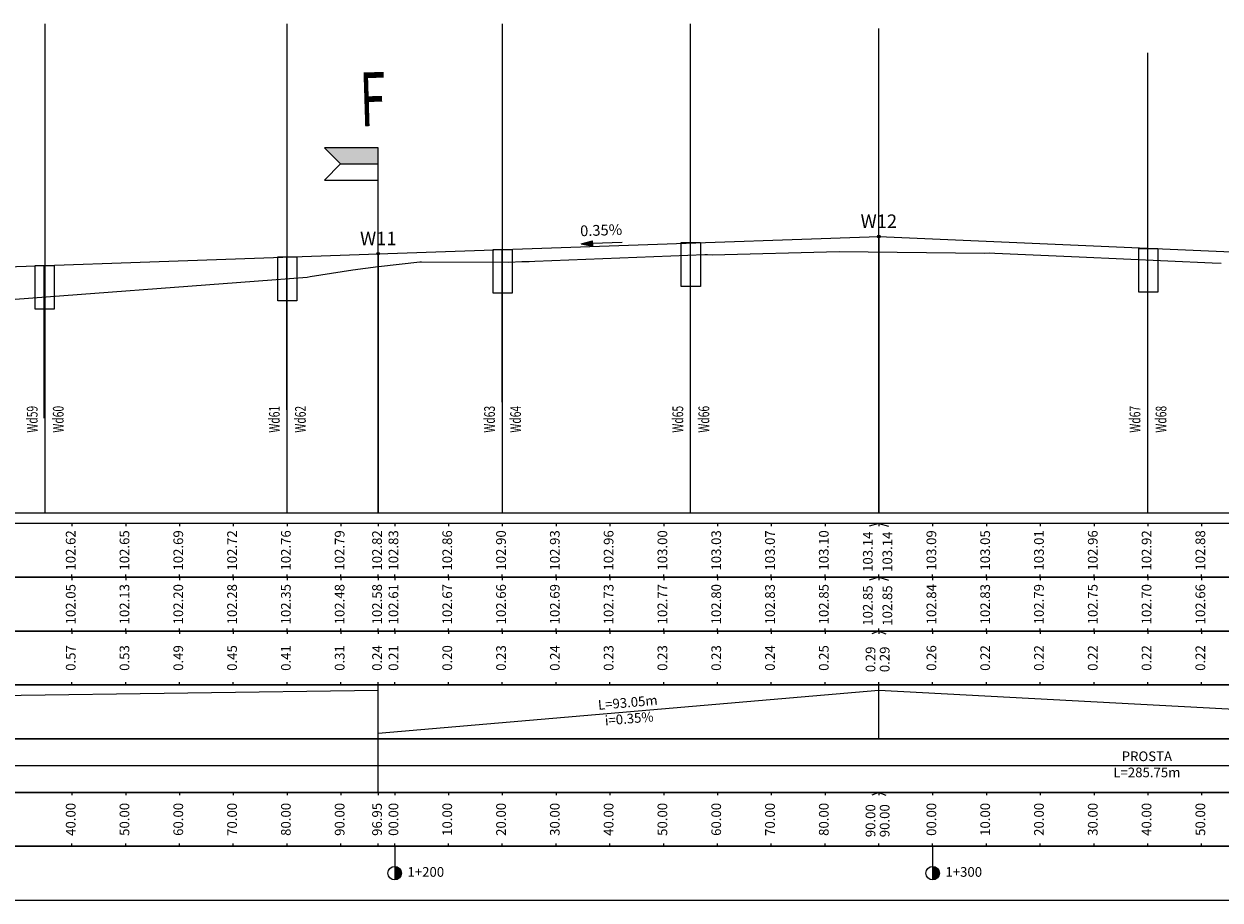
# Model space of a CAD drawing. Extents: x 0 to 14831313, y 0 to 11657113.
# Drawn here: x 7417017 to 7417240, y 5828497 to 5828660 of the extents above; entities that cross this region are included whole.
import ezdxf
from ezdxf.enums import TextEntityAlignment as Align

# ---------------------------------------------------------------- set-up
doc = ezdxf.new("R2010")
doc.units = 0
doc.layers.get('0').update_dxf_attribs({"lineweight": 15})
for name, color, linetype in [('C-DROGI-PROFILE', 7, 'Continuous'), ('C-DROGI-PROFILE-ETYKIETY', 7, 'Continuous'), ('C-DROGI-PROFILE-WIDOKI', 7, 'Continuous'), ('C-DROGI-PROFILE-WIDOKI-ETYKIETY', 7, 'Continuous'), ('wpusty_niweleta', 150, 'Continuous'), ('wpusty_niweleta_opis', 150, 'Continuous'), ('zjazdy_niweleta', 10, 'Continuous')]:
    doc.layers.add(name, color=color, linetype=linetype)
doc.layers.add('niweleta opis', color=10, linetype='Continuous', lineweight=25)
doc.styles.add('isocpeur', font='isocpeur.ttf', dxfattribs={"width": 0.65})
doc.styles.get("Standard").update_dxf_attribs({"font": 'romans.shx', "width": 0.6})

# ---------------------------------------------------------------- blocks, each defined once
blk = doc.blocks.new('kilometraz')
at = {"linetype": 'ByBlock', "lineweight": -2}
blk.add_hatch(color=0, dxfattribs=at).paths.add_polyline_path([(0, -0.5, 0.414214), (0.5, 0, 0.414214), (0, 0.5)])
at = {"color": 0, "linetype": 'ByBlock', "lineweight": -2}
blk.add_line((0, 0.5), (0, -0.5), dxfattribs=at)
blk.add_circle((0, 0), 0.5, dxfattribs=at)
blk = doc.blocks.new('strzalka_poziom_2')
blk.add_hatch(color=256).paths.add_polyline_path([(1, 0.091), (1, -0.091), (1.391, 0)])
blk.add_line((1, 0.091), (1, -0.091))
for points in [[(0, 0), (1, 0)], [(1.391, 0), (1, 0.091)], [(1.391, 0), (1, -0.091)]]:
    blk.add_lwpolyline(points)

msp = doc.modelspace()

# ---------------------------------------------------------------- hatches: boundary and pattern name
at = {"layer": 'zjazdy_niweleta', "linetype": 'ByBlock', "lineweight": 20}
h = msp.add_hatch(color=1, dxfattribs=at)
h.dxf.hatch_style = 1
h.paths.add_polyline_path([(7417083.274, 5828637.307), (7417073.274, 5828637.307), (7417076.274, 5828634.307), (7417083.274, 5828634.307)])

# ---------------------------------------------------------------- linework, layer by layer
at = {"color": 3}
for p, q in [((7417021.324, 5828569.461), (7417021.324, 5828660.336)), ((7417021.324, 5828569.461), (7417021.324, 5828660.336)), ((7417066.333, 5828569.461), (7417066.333, 5828660.336)), ((7417106.333, 5828569.461), (7417106.333, 5828660.336)), ((7417141.333, 5828569.461), (7417141.333, 5828660.336)), ((7417226.325, 5828569.461), (7417226.325, 5828654.937))]:
    msp.add_line(p, q, dxfattribs=at)
msp.add_line((7417176.324, 5828569.461), (7417176.324, 5828659.484))
at = {"layer": 'C-DROGI-PROFILE', "color": 6, "linetype": 'Continuous', "lineweight": -3}
for p, q in [((7417083.274, 5828617.623), (7417176.324, 5828620.835)), ((7417176.324, 5828620.835), (7417326.325, 5828614.296)), ((7416502.244, 5828597.287), (7417083.274, 5828617.623))]:
    msp.add_line(p, q, dxfattribs=at)
at = {"layer": 'C-DROGI-PROFILE', "color": 94, "linetype": 'Continuous', "lineweight": -3}
for p, q in [((7417145.362, 5828617.44), (7417168.928, 5828618.053)), ((7417168.928, 5828618.053), (7417195.959, 5828617.7)), ((7417083.325, 5828615.26), (7417091.023, 5828616.093)), ((7417091.023, 5828616.093), (7417091.281, 5828616.139)), ((7417091.281, 5828616.139), (7417107.534, 5828616.069)), ((7417107.534, 5828616.069), (7417109.932, 5828616.149)), ((7417109.932, 5828616.149), (7417111.337, 5828616.168)), ((7417111.337, 5828616.168), (7417112.344, 5828616.224)), ((7417112.344, 5828616.224), (7417143.969, 5828617.45)), ((7417143.969, 5828617.45), (7417144.463, 5828617.468)), ((7417144.463, 5828617.468), (7417145.362, 5828617.44)), ((7417195.959, 5828617.7), (7417196.979, 5828617.752)), ((7417196.979, 5828617.752), (7417197.901, 5828617.736)), ((7417197.901, 5828617.736), (7417213.555, 5828617.064)), ((7417213.555, 5828617.064), (7417238.288, 5828615.945)), ((7417238.288, 5828615.945), (7417239.962, 5828615.838)), ((7417070.596, 5828613.356), (7417078.532, 5828614.646)), ((7417078.532, 5828614.646), (7417083.277, 5828615.257)), ((7417083.277, 5828615.257), (7417083.29, 5828615.258)), ((7417083.29, 5828615.258), (7417083.311, 5828615.261)), ((7417083.311, 5828615.261), (7417083.325, 5828615.26)), ((7416983.321, 5828606.753), (7417063.505, 5828612.755)), ((7417063.505, 5828612.755), (7417070.082, 5828613.254)), ((7417070.082, 5828613.254), (7417070.596, 5828613.356))]:
    msp.add_line(p, q, dxfattribs=at)
at = {"layer": 'C-DROGI-PROFILE', "color": 1, "linetype": 'Continuous', "lineweight": -3}
for centre in [(7417176.324, 5828620.835), (7417083.274, 5828617.623)]:
    msp.add_circle(centre, 0.25, dxfattribs=at)
at = {"layer": 'C-DROGI-PROFILE-ETYKIETY', "color": 7, "linetype": 'Continuous', "lineweight": -3}
for p, q in [((7417176.324, 5828620.835), (7417176.324, 5828569.461)), ((7417083.274, 5828617.623), (7417083.274, 5828569.461))]:
    msp.add_line(p, q, dxfattribs=at)
at = {"layer": 'C-DROGI-PROFILE-WIDOKI', "color": 7, "linetype": 'Continuous', "lineweight": -3}
for p, q in [((7415885.824, 5828569.461), (7417570.716, 5828569.461)), ((7417026.324, 5828567.461), (7417026.324, 5828566.961)), ((7417036.324, 5828567.461), (7417036.324, 5828566.961)), ((7417046.324, 5828567.461), (7417046.324, 5828566.961)), ((7417056.324, 5828567.461), (7417056.324, 5828566.961)), ((7417066.324, 5828567.461), (7417066.324, 5828566.961)), ((7417076.324, 5828567.461), (7417076.324, 5828566.961)), ((7417086.324, 5828567.461), (7417086.324, 5828566.961)), ((7417096.324, 5828567.461), (7417096.324, 5828566.961)), ((7417106.324, 5828567.461), (7417106.324, 5828566.961)), ((7417116.324, 5828567.461), (7417116.324, 5828566.961)), ((7417126.324, 5828567.461), (7417126.324, 5828566.961)), ((7417136.324, 5828567.461), (7417136.324, 5828566.961)), ((7417146.324, 5828567.461), (7417146.324, 5828566.961)), ((7417156.324, 5828567.461), (7417156.324, 5828566.961)), ((7417166.324, 5828567.461), (7417166.324, 5828566.961)), ((7417176.324, 5828567.461), (7417176.324, 5828566.961)), ((7417186.324, 5828567.461), (7417186.324, 5828566.961)), ((7417196.324, 5828567.461), (7417196.324, 5828566.961)), ((7417206.324, 5828567.461), (7417206.324, 5828566.961)), ((7417216.324, 5828567.461), (7417216.324, 5828566.961)), ((7417226.324, 5828567.461), (7417226.324, 5828566.961)), ((7417236.324, 5828567.461), (7417236.324, 5828566.961)), ((7417026.324, 5828557.461), (7417026.324, 5828557.961)), ((7417036.324, 5828557.461), (7417036.324, 5828557.961)), ((7417046.324, 5828557.461), (7417046.324, 5828557.961)), ((7417056.324, 5828557.461), (7417056.324, 5828557.961)), ((7417066.324, 5828557.461), (7417066.324, 5828557.961)), ((7417076.324, 5828557.461), (7417076.324, 5828557.961)), ((7417086.324, 5828557.461), (7417086.324, 5828557.961)), ((7417096.324, 5828557.461), (7417096.324, 5828557.961)), ((7417106.324, 5828557.461), (7417106.324, 5828557.961)), ((7417116.324, 5828557.461), (7417116.324, 5828557.961)), ((7417126.324, 5828557.461), (7417126.324, 5828557.961)), ((7417136.324, 5828557.461), (7417136.324, 5828557.961)), ((7417146.324, 5828557.461), (7417146.324, 5828557.961)), ((7417156.324, 5828557.461), (7417156.324, 5828557.961)), ((7417166.324, 5828557.461), (7417166.324, 5828557.961)), ((7417176.324, 5828557.461), (7417176.324, 5828557.961)), ((7417186.324, 5828557.461), (7417186.324, 5828557.961)), ((7417196.324, 5828557.461), (7417196.324, 5828557.961)), ((7417206.324, 5828557.461), (7417206.324, 5828557.961)), ((7417216.324, 5828557.461), (7417216.324, 5828557.961)), ((7417226.324, 5828557.461), (7417226.324, 5828557.961)), ((7417236.324, 5828557.461), (7417236.324, 5828557.961)), ((7417026.324, 5828557.461), (7417026.324, 5828556.961)), ((7417036.324, 5828557.461), (7417036.324, 5828556.961)), ((7417046.324, 5828557.461), (7417046.324, 5828556.961)), ((7417056.324, 5828557.461), (7417056.324, 5828556.961)), ((7417066.324, 5828557.461), (7417066.324, 5828556.961)), ((7417076.324, 5828557.461), (7417076.324, 5828556.961)), ((7417086.324, 5828557.461), (7417086.324, 5828556.961)), ((7417096.324, 5828557.461), (7417096.324, 5828556.961)), ((7417106.324, 5828557.461), (7417106.324, 5828556.961)), ((7417116.324, 5828557.461), (7417116.324, 5828556.961)), ((7417126.324, 5828557.461), (7417126.324, 5828556.961)), ((7417136.324, 5828557.461), (7417136.324, 5828556.961)), ((7417146.324, 5828557.461), (7417146.324, 5828556.961)), ((7417156.324, 5828557.461), (7417156.324, 5828556.961)), ((7417166.324, 5828557.461), (7417166.324, 5828556.961)), ((7417176.324, 5828557.461), (7417176.324, 5828556.961)), ((7417186.324, 5828557.461), (7417186.324, 5828556.961)), ((7417196.324, 5828557.461), (7417196.324, 5828556.961)), ((7417206.324, 5828557.461), (7417206.324, 5828556.961)), ((7417216.324, 5828557.461), (7417216.324, 5828556.961)), ((7417226.324, 5828557.461), (7417226.324, 5828556.961)), ((7417236.324, 5828557.461), (7417236.324, 5828556.961)), ((7417026.324, 5828547.461), (7417026.324, 5828547.961)), ((7417026.324, 5828547.461), (7417026.324, 5828546.961)), ((7417036.324, 5828547.461), (7417036.324, 5828547.961)), ((7417036.324, 5828547.461), (7417036.324, 5828546.961)), ((7417046.324, 5828547.461), (7417046.324, 5828547.961)), ((7417046.324, 5828547.461), (7417046.324, 5828546.961)), ((7417056.324, 5828547.461), (7417056.324, 5828547.961)), ((7417056.324, 5828547.461), (7417056.324, 5828546.961)), ((7417066.324, 5828547.461), (7417066.324, 5828547.961)), ((7417066.324, 5828547.461), (7417066.324, 5828546.961)), ((7417076.324, 5828547.461), (7417076.324, 5828547.961)), ((7417076.324, 5828547.461), (7417076.324, 5828546.961)), ((7417086.324, 5828547.461), (7417086.324, 5828547.961)), ((7417086.324, 5828547.461), (7417086.324, 5828546.961)), ((7417096.324, 5828547.461), (7417096.324, 5828547.961)), ((7417096.324, 5828547.461), (7417096.324, 5828546.961)), ((7417106.324, 5828547.461), (7417106.324, 5828547.961)), ((7417106.324, 5828547.461), (7417106.324, 5828546.961)), ((7417116.324, 5828547.461), (7417116.324, 5828547.961)), ((7417116.324, 5828547.461), (7417116.324, 5828546.961)), ((7417126.324, 5828547.461), (7417126.324, 5828547.961)), ((7417126.324, 5828547.461), (7417126.324, 5828546.961)), ((7417136.324, 5828547.461), (7417136.324, 5828547.961)), ((7417136.324, 5828547.461), (7417136.324, 5828546.961)), ((7417146.324, 5828547.461), (7417146.324, 5828547.961)), ((7417146.324, 5828547.461), (7417146.324, 5828546.961)), ((7417156.324, 5828547.461), (7417156.324, 5828547.961)), ((7417156.324, 5828547.461), (7417156.324, 5828546.961)), ((7417166.324, 5828547.461), (7417166.324, 5828547.961)), ((7417166.324, 5828547.461), (7417166.324, 5828546.961)), ((7417176.324, 5828547.461), (7417176.324, 5828547.961)), ((7417176.324, 5828547.461), (7417176.324, 5828546.961)), ((7417186.324, 5828547.461), (7417186.324, 5828547.961)), ((7417186.324, 5828547.461), (7417186.324, 5828546.961)), ((7417196.324, 5828547.461), (7417196.324, 5828547.961)), ((7417196.324, 5828547.461), (7417196.324, 5828546.961)), ((7417206.324, 5828547.461), (7417206.324, 5828547.961)), ((7417206.324, 5828547.461), (7417206.324, 5828546.961)), ((7417216.324, 5828547.461), (7417216.324, 5828547.961)), ((7417216.324, 5828547.461), (7417216.324, 5828546.961)), ((7417226.324, 5828547.461), (7417226.324, 5828547.961)), ((7417226.324, 5828547.461), (7417226.324, 5828546.961)), ((7417236.324, 5828547.461), (7417236.324, 5828547.961)), ((7417236.324, 5828547.461), (7417236.324, 5828546.961)), ((7417026.324, 5828537.461), (7417026.324, 5828537.961)), ((7417036.324, 5828537.461), (7417036.324, 5828537.961)), ((7417046.324, 5828537.461), (7417046.324, 5828537.961)), ((7417056.324, 5828537.461), (7417056.324, 5828537.961)), ((7417066.324, 5828537.461), (7417066.324, 5828537.961)), ((7417076.324, 5828537.461), (7417076.324, 5828537.961)), ((7417086.324, 5828537.461), (7417086.324, 5828537.961)), ((7417096.324, 5828537.461), (7417096.324, 5828537.961)), ((7417106.324, 5828537.461), (7417106.324, 5828537.961)), ((7417116.324, 5828537.461), (7417116.324, 5828537.961)), ((7417126.324, 5828537.461), (7417126.324, 5828537.961)), ((7417136.324, 5828537.461), (7417136.324, 5828537.961)), ((7417146.324, 5828537.461), (7417146.324, 5828537.961)), ((7417156.324, 5828537.461), (7417156.324, 5828537.961)), ((7417166.324, 5828537.461), (7417166.324, 5828537.961)), ((7417176.324, 5828537.461), (7417176.324, 5828537.961)), ((7417186.324, 5828537.461), (7417186.324, 5828537.961)), ((7417196.324, 5828537.461), (7417196.324, 5828537.961)), ((7417206.324, 5828537.461), (7417206.324, 5828537.961)), ((7417216.324, 5828537.461), (7417216.324, 5828537.961)), ((7417226.324, 5828537.461), (7417226.324, 5828537.961)), ((7417236.324, 5828537.461), (7417236.324, 5828537.961)), ((7417083.274, 5828527.461), (7417083.274, 5828537.461)), ((7417176.324, 5828527.461), (7417176.324, 5828537.461)), ((7417083.277, 5828517.461), (7417083.277, 5828527.461)), ((7417026.324, 5828517.461), (7417026.324, 5828516.961)), ((7417036.324, 5828517.461), (7417036.324, 5828516.961)), ((7417046.324, 5828517.461), (7417046.324, 5828516.961)), ((7417056.324, 5828517.461), (7417056.324, 5828516.961)), ((7417066.324, 5828517.461), (7417066.324, 5828516.961)), ((7417076.324, 5828517.461), (7417076.324, 5828516.961)), ((7417086.324, 5828517.461), (7417086.324, 5828516.961)), ((7417096.324, 5828517.461), (7417096.324, 5828516.961)), ((7417106.324, 5828517.461), (7417106.324, 5828516.961)), ((7417116.324, 5828517.461), (7417116.324, 5828516.961)), ((7417126.324, 5828517.461), (7417126.324, 5828516.961)), ((7417136.324, 5828517.461), (7417136.324, 5828516.961)), ((7417146.324, 5828517.461), (7417146.324, 5828516.961)), ((7417156.324, 5828517.461), (7417156.324, 5828516.961)), ((7417166.324, 5828517.461), (7417166.324, 5828516.961)), ((7417176.324, 5828517.461), (7417176.324, 5828516.961)), ((7417186.324, 5828517.461), (7417186.324, 5828516.961)), ((7417196.324, 5828517.461), (7417196.324, 5828516.961)), ((7417206.324, 5828517.461), (7417206.324, 5828516.961)), ((7417216.324, 5828517.461), (7417216.324, 5828516.961)), ((7417226.324, 5828517.461), (7417226.324, 5828516.961)), ((7417236.324, 5828517.461), (7417236.324, 5828516.961)), ((7417026.324, 5828507.461), (7417026.324, 5828507.961)), ((7417036.324, 5828507.461), (7417036.324, 5828507.961)), ((7417046.324, 5828507.461), (7417046.324, 5828507.961)), ((7417056.324, 5828507.461), (7417056.324, 5828507.961)), ((7417066.324, 5828507.461), (7417066.324, 5828507.961)), ((7417076.324, 5828507.461), (7417076.324, 5828507.961)), ((7417086.324, 5828507.461), (7417086.324, 5828507.961)), ((7417086.324, 5828507.461), (7417086.324, 5828502.461)), ((7417096.324, 5828507.461), (7417096.324, 5828507.961)), ((7417106.324, 5828507.461), (7417106.324, 5828507.961)), ((7417116.324, 5828507.461), (7417116.324, 5828507.961)), ((7417126.324, 5828507.461), (7417126.324, 5828507.961)), ((7417136.324, 5828507.461), (7417136.324, 5828507.961)), ((7417146.324, 5828507.461), (7417146.324, 5828507.961)), ((7417156.324, 5828507.461), (7417156.324, 5828507.961)), ((7417166.324, 5828507.461), (7417166.324, 5828507.961)), ((7417176.324, 5828507.461), (7417176.324, 5828507.961)), ((7417186.324, 5828507.461), (7417186.324, 5828507.961)), ((7417186.324, 5828507.461), (7417186.324, 5828502.461)), ((7417196.324, 5828507.461), (7417196.324, 5828507.961)), ((7417206.324, 5828507.461), (7417206.324, 5828507.961)), ((7417216.324, 5828507.461), (7417216.324, 5828507.961)), ((7417226.324, 5828507.461), (7417226.324, 5828507.961)), ((7417236.324, 5828507.461), (7417236.324, 5828507.961))]:
    msp.add_line(p, q, dxfattribs=at)
at = {"layer": 'C-DROGI-PROFILE-WIDOKI', "color": 1, "linetype": 'Continuous', "lineweight": -3}
for p, q in [((7417083.274, 5828567.461), (7417083.274, 5828566.961)), ((7417176.324, 5828567.461), (7417176.324, 5828566.961)), ((7417083.274, 5828557.461), (7417083.274, 5828557.961)), ((7417176.324, 5828557.461), (7417176.324, 5828557.961)), ((7417083.274, 5828557.461), (7417083.274, 5828556.961)), ((7417176.324, 5828557.461), (7417176.324, 5828556.961)), ((7417083.274, 5828547.461), (7417083.274, 5828547.961)), ((7417083.274, 5828547.461), (7417083.274, 5828546.961)), ((7417176.324, 5828547.461), (7417176.324, 5828547.961)), ((7417176.324, 5828547.461), (7417176.324, 5828546.961)), ((7417083.274, 5828537.461), (7417083.274, 5828537.961)), ((7417176.324, 5828537.461), (7417176.324, 5828537.961)), ((7417083.274, 5828517.461), (7417083.274, 5828516.961)), ((7417176.324, 5828517.461), (7417176.324, 5828516.961)), ((7417083.274, 5828507.461), (7417083.274, 5828507.961)), ((7417176.324, 5828507.461), (7417176.324, 5828507.961))]:
    msp.add_line(p, q, dxfattribs=at)
at = {"layer": 'C-DROGI-PROFILE-WIDOKI', "color": 6, "linetype": 'Continuous', "lineweight": -3}
for p, q in [((7416502.244, 5828528.461), (7417083.274, 5828536.461)), ((7417083.274, 5828528.461), (7417176.324, 5828536.461)), ((7417176.324, 5828536.461), (7417326.325, 5828528.461)), ((7416471.57, 5828522.461), (7417369.025, 5828522.461))]:
    msp.add_line(p, q, dxfattribs=at)
at = {"layer": 'C-DROGI-PROFILE-WIDOKI', "color": 7, "linetype": 'Continuous', "lineweight": -3}
for points in [[(7415886.324, 5828557.461), (7417570.716, 5828557.461), (7417570.716, 5828567.461), (7415886.324, 5828567.461)], [(7415886.324, 5828547.461), (7417570.716, 5828547.461), (7417570.716, 5828557.461), (7415886.324, 5828557.461)], [(7415886.324, 5828537.461), (7417570.716, 5828537.461), (7417570.716, 5828547.461), (7415886.324, 5828547.461)], [(7415886.324, 5828527.461), (7417570.716, 5828527.461), (7417570.716, 5828537.461), (7415886.324, 5828537.461)], [(7415886.324, 5828517.461), (7417570.716, 5828517.461), (7417570.716, 5828527.461), (7415886.324, 5828527.461)], [(7415886.324, 5828507.461), (7417570.716, 5828507.461), (7417570.716, 5828517.461), (7415886.324, 5828517.461)], [(7415886.324, 5828497.461), (7417570.716, 5828497.461), (7417570.716, 5828507.461), (7415886.324, 5828507.461)]]:
    msp.add_3dface(points, dxfattribs=at)
at = {"layer": 'C-DROGI-PROFILE-WIDOKI-ETYKIETY', "color": 7, "linetype": 'Continuous', "lineweight": -3}
for p, q in [((7417176.324, 5828567.461), (7417174.506, 5828566.961)), ((7417176.324, 5828567.461), (7417178.141, 5828566.961)), ((7417176.324, 5828557.461), (7417174.506, 5828556.961)), ((7417176.324, 5828557.461), (7417178.141, 5828556.961)), ((7417176.324, 5828547.461), (7417175.006, 5828546.961)), ((7417176.324, 5828547.461), (7417177.641, 5828546.961)), ((7417176.324, 5828517.461), (7417175.006, 5828516.961)), ((7417176.324, 5828517.461), (7417177.641, 5828516.961))]:
    msp.add_line(p, q, dxfattribs=at)
at = {"layer": 'wpusty_niweleta', "linetype": 'ByBlock'}
for points in [[(7417104.604, 5828618.43), (7417108.142, 5828618.43), (7417108.142, 5828610.272), (7417104.604, 5828610.272)], [(7417139.604, 5828619.696), (7417143.142, 5828619.696), (7417143.142, 5828611.538), (7417139.604, 5828611.538)], [(7417224.628, 5828618.613), (7417228.167, 5828618.613), (7417228.167, 5828610.455), (7417224.628, 5828610.455)], [(7417064.601, 5828617.034), (7417068.14, 5828617.034), (7417068.14, 5828608.876), (7417064.601, 5828608.876)], [(7417019.487, 5828615.45), (7417023.026, 5828615.45), (7417023.026, 5828607.292), (7417019.487, 5828607.292)]]:
    msp.add_lwpolyline(points, close=True, dxfattribs=at)
for points in [[(7417106.3, 5828589.997), (7417106.3, 5828618.43)], [(7417141.3, 5828591.263), (7417141.3, 5828619.696)], [(7417226.325, 5828590.18), (7417226.325, 5828618.613)], [(7417066.297, 5828588.601), (7417066.297, 5828617.034)], [(7417021.184, 5828587.017), (7417021.184, 5828615.45)]]:
    msp.add_lwpolyline(points, dxfattribs=at)
at = {"layer": 'zjazdy_niweleta'}
for p, q in [((7417073.274, 5828637.307), (7417076.274, 5828634.307)), ((7417083.274, 5828637.307), (7417073.274, 5828637.307)), ((7417076.274, 5828634.307), (7417073.274, 5828631.307)), ((7417076.274, 5828634.307), (7417083.274, 5828634.307)), ((7417073.274, 5828631.307), (7417083.274, 5828631.307))]:
    msp.add_line(p, q, dxfattribs=at)
msp.add_lwpolyline([(7417083.274, 5828569.461), (7417083.274, 5828637.307)], dxfattribs=at)

# ---------------------------------------------------------------- block references
at = {"layer": 'C-DROGI-PROFILE-ETYKIETY', "color": 7, "linetype": 'Continuous', "lineweight": -3, "xscale": 5.476738554735554, "yscale": 5.476738554735554, "zscale": 5.476738554735554, "rotation": 181.976918973178}
msp.add_blockref('strzalka_poziom_2', (7417128.59, 5828619.687), dxfattribs=at)
at = {"layer": 'C-DROGI-PROFILE-WIDOKI-ETYKIETY', "color": 7, "linetype": 'Continuous', "lineweight": -3, "xscale": 2.499999950000001, "yscale": 2.499999950000001, "zscale": 2.499999950000001, "rotation": 8.537736462515939e-07}
for p in [(7417086.324, 5828502.461), (7417186.324, 5828502.461)]:
    msp.add_blockref('kilometraz', p, dxfattribs=at)

# ---------------------------------------------------------------- texts
at = {"layer": 'C-DROGI-PROFILE-ETYKIETY', "color": 7, "linetype": 'Continuous', "lineweight": -3, "char_height": 2.5, "attachment_point": 5}
for s, insert in [('W12', (7417176.324, 5828623.335)), ('W11', (7417083.274, 5828620.123))]:
    msp.add_mtext(s, dxfattribs=dict(at, insert=insert))
at = {"layer": 'C-DROGI-PROFILE-ETYKIETY', "color": 7, "linetype": 'Continuous', "lineweight": -3, "insert": (7417124.757, 5828620.368), "char_height": 2, "attachment_point": 8, "rotation": 1.97692}
msp.add_mtext('0.35%', dxfattribs=at)
at = {"layer": 'C-DROGI-PROFILE-WIDOKI-ETYKIETY', "color": 7, "linetype": 'Continuous', "lineweight": -3, "char_height": 1.8, "attachment_point": 5}
for s, insert, rotation in [('102.62', (7417026.324, 5828562.461), 90), ('102.65', (7417036.324, 5828562.461), 90), ('102.69', (7417046.324, 5828562.461), 90), ('102.72', (7417056.324, 5828562.461), 90), ('102.76', (7417066.324, 5828562.461), 90), ('102.79', (7417076.324, 5828562.461), 90), ('102.82', (7417083.274, 5828562.461), 90), ('102.83', (7417086.324, 5828562.461), 90), ('102.86', (7417096.324, 5828562.461), 90), ('102.90', (7417106.324, 5828562.461), 90), ('102.93', (7417116.324, 5828562.461), 90), ('102.96', (7417126.324, 5828562.461), 90), ('103.00', (7417136.324, 5828562.461), 90), ('103.03', (7417146.324, 5828562.461), 90), ('103.07', (7417156.324, 5828562.461), 90), ('103.10', (7417166.324, 5828562.461), 90), ('103.14', (7417174.506, 5828562.211), 90), ('103.14', (7417178.141, 5828562.211), 90), ('103.09', (7417186.324, 5828562.461), 90), ('103.05', (7417196.324, 5828562.461), 90), ('103.01', (7417206.324, 5828562.461), 90), ('102.96', (7417216.324, 5828562.461), 90), ('102.92', (7417226.324, 5828562.461), 90), ('102.88', (7417236.324, 5828562.461), 90), ('102.05', (7417026.324, 5828552.461), 90), ('102.13', (7417036.324, 5828552.461), 90), ('102.20', (7417046.324, 5828552.461), 90), ('102.28', (7417056.324, 5828552.461), 90), ('102.35', (7417066.324, 5828552.461), 90), ('102.48', (7417076.324, 5828552.461), 90), ('102.58', (7417083.274, 5828552.461), 90), ('102.61', (7417086.324, 5828552.461), 90), ('102.67', (7417096.324, 5828552.461), 90), ('102.66', (7417106.324, 5828552.461), 90), ('102.69', (7417116.324, 5828552.461), 90), ('102.73', (7417126.324, 5828552.461), 90), ('102.77', (7417136.324, 5828552.461), 90), ('102.80', (7417146.324, 5828552.461), 90), ('102.83', (7417156.324, 5828552.461), 90), ('102.85', (7417166.324, 5828552.461), 90), ('102.85', (7417174.506, 5828552.211), 90), ('102.85', (7417178.141, 5828552.211), 90), ('102.84', (7417186.324, 5828552.461), 90), ('102.83', (7417196.324, 5828552.461), 90), ('102.79', (7417206.324, 5828552.461), 90), ('102.75', (7417216.324, 5828552.461), 90), ('102.70', (7417226.324, 5828552.461), 90), ('102.66', (7417236.324, 5828552.461), 90), ('0.57', (7417026.324, 5828542.461), 90), ('0.53', (7417036.324, 5828542.461), 90), ('0.49', (7417046.324, 5828542.461), 90), ('0.45', (7417056.324, 5828542.461), 90), ('0.41', (7417066.324, 5828542.461), 90), ('0.31', (7417076.324, 5828542.461), 90), ('0.24', (7417083.274, 5828542.461), 90), ('0.21', (7417086.324, 5828542.461), 90), ('0.20', (7417096.324, 5828542.461), 90), ('0.23', (7417106.324, 5828542.461), 90), ('0.24', (7417116.324, 5828542.461), 90), ('0.23', (7417126.324, 5828542.461), 90), ('0.23', (7417136.324, 5828542.461), 90), ('0.23', (7417146.324, 5828542.461), 90), ('0.24', (7417156.324, 5828542.461), 90), ('0.25', (7417166.324, 5828542.461), 90), ('0.29', (7417175.006, 5828542.211), 90), ('0.29', (7417177.641, 5828542.211), 90), ('0.26', (7417186.324, 5828542.461), 90), ('0.22', (7417196.324, 5828542.461), 90), ('0.22', (7417206.324, 5828542.461), 90), ('0.22', (7417216.324, 5828542.461), 90), ('0.22', (7417226.324, 5828542.461), 90), ('0.22', (7417236.324, 5828542.461), 90), ('L=93.05m', (7417129.67, 5828533.956), 4.91394), ('i=0.35%', (7417129.927, 5828530.967), 4.91394), ('40.00', (7417026.324, 5828512.461), 90), ('50.00', (7417036.324, 5828512.461), 90), ('60.00', (7417046.324, 5828512.461), 90), ('70.00', (7417056.324, 5828512.461), 90), ('80.00', (7417066.324, 5828512.461), 90), ('90.00', (7417076.324, 5828512.461), 90), ('96.95', (7417083.274, 5828512.461), 90), ('00.00', (7417086.324, 5828512.461), 90), ('10.00', (7417096.324, 5828512.461), 90), ('20.00', (7417106.324, 5828512.461), 90), ('30.00', (7417116.324, 5828512.461), 90), ('40.00', (7417126.324, 5828512.461), 90), ('50.00', (7417136.324, 5828512.461), 90), ('60.00', (7417146.324, 5828512.461), 90), ('70.00', (7417156.324, 5828512.461), 90), ('80.00', (7417166.324, 5828512.461), 90), ('90.00', (7417175.006, 5828512.211), 90), ('90.00', (7417177.641, 5828512.211), 90), ('00.00', (7417186.324, 5828512.461), 90), ('10.00', (7417196.324, 5828512.461), 90), ('20.00', (7417206.324, 5828512.461), 90), ('30.00', (7417216.324, 5828512.461), 90), ('40.00', (7417226.324, 5828512.461), 90), ('50.00', (7417236.324, 5828512.461), 90)]:
    msp.add_mtext(s, dxfattribs=dict(at, insert=insert, rotation=rotation))
at = {"layer": 'C-DROGI-PROFILE-WIDOKI-ETYKIETY', "color": 7, "linetype": 'Continuous', "lineweight": -3, "char_height": 1.8}
for s, insert, attachment_point in [('PROSTA', (7417226.151, 5828523.961), 5), ('L=285.75m', (7417226.151, 5828520.961), 5), ('1+200', (7417088.699, 5828502.461), 4), ('1+300', (7417188.699, 5828502.461), 4)]:
    msp.add_mtext(s, dxfattribs=dict(at, insert=insert, attachment_point=attachment_point))
at = {"layer": 'niweleta opis', "ltscale": 2, "style": 'isocpeur', "width": 0.65}
msp.add_text('F', height=10, rotation=1.76552, dxfattribs=at).set_placement((7417079.942, 5828641.282, -102.76))
at = {"layer": 'wpusty_niweleta_opis', "width": 0.7}
for s, p in [('Wd59', (7417018.943, 5828589.331)), ('Wd60', (7417023.781, 5828589.331)), ('Wd61', (7417063.952, 5828589.331)), ('Wd62', (7417068.79, 5828589.331)), ('Wd63', (7417103.952, 5828589.331)), ('Wd64', (7417108.79, 5828589.331)), ('Wd65', (7417138.952, 5828589.331)), ('Wd66', (7417143.79, 5828589.331)), ('Wd67', (7417223.944, 5828589.331)), ('Wd68', (7417228.782, 5828589.331))]:
    msp.add_text(s, height=2, rotation=90, dxfattribs=at).set_placement(p, align=Align.MIDDLE_RIGHT)

doc.saveas('drawing.dxf')
